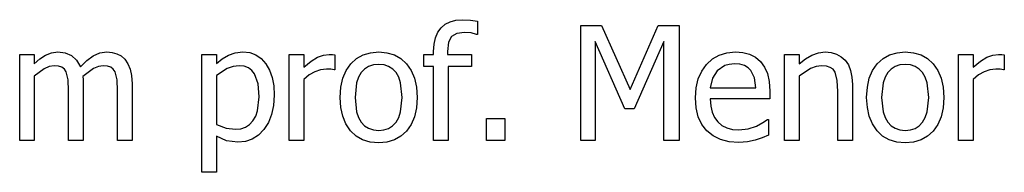
# Model space of a CAD drawing. Units: metres. Extents: x -29.5 to 2.6, y -23.4 to 26.8.
# Drawn here: x -23.6 to -21.5, y -1.9 to -1.6 of the extents above; entities that cross this region are included whole.
import ezdxf

# ---------------------------------------------------------------- set-up
doc = ezdxf.new("R2010")
doc.units = ezdxf.units.M

msp = doc.modelspace()

# ---------------------------------------------------------------- linework, layer by layer
for p, q in [((-22.7017, -1.6571), (-22.6949, -1.6478)), ((-22.6949, -1.6478), (-22.6863, -1.6404)), ((-22.6863, -1.6404), (-22.6761, -1.6352)), ((-22.6761, -1.6352), (-22.6642, -1.632)), ((-22.6642, -1.632), (-22.6505, -1.631)), ((-22.6505, -1.631), (-22.6343, -1.6319)), ((-22.6343, -1.6319), (-22.6197, -1.6339)), ((-22.6197, -1.6339), (-22.6197, -1.6613)), ((-22.406, -1.6433), (-22.3629, -1.6433)), ((-22.406, -1.881), (-22.406, -1.6433)), ((-22.3629, -1.6433), (-22.3035, -1.7756)), ((-22.3035, -1.7756), (-22.2462, -1.6433)), ((-22.2462, -1.6433), (-22.2023, -1.6433)), ((-22.2023, -1.6433), (-22.2023, -1.881)), ((-22.7094, -1.6816), (-22.7065, -1.6684)), ((-22.7065, -1.6684), (-22.7017, -1.6571)), ((-22.6733, -1.6657), (-22.6793, -1.6777)), ((-22.6625, -1.6593), (-22.6733, -1.6657)), ((-22.6462, -1.6572), (-22.6625, -1.6593)), ((-22.6328, -1.6585), (-22.6462, -1.6572)), ((-22.6213, -1.6613), (-22.6328, -1.6585)), ((-22.6197, -1.6613), (-22.6213, -1.6613)), ((-22.7104, -1.6968), (-22.7094, -1.6816)), ((-22.6793, -1.6777), (-22.6814, -1.6966)), ((-22.315, -1.8155), (-22.3764, -1.6762)), ((-22.3764, -1.6762), (-22.3764, -1.881)), ((-22.2339, -1.6762), (-22.2958, -1.8155)), ((-22.2339, -1.881), (-22.2339, -1.6762)), ((-23.5664, -1.7027), (-23.5364, -1.7027)), ((-23.5664, -1.881), (-23.5664, -1.7027)), ((-23.5364, -1.7027), (-23.5364, -1.7225)), ((-23.5246, -1.712), (-23.513, -1.7042)), ((-23.513, -1.7042), (-23.5009, -1.6993)), ((-23.5009, -1.6993), (-23.4875, -1.6977)), ((-23.4875, -1.6977), (-23.4726, -1.6995)), ((-23.4726, -1.6995), (-23.4595, -1.7049)), ((-23.4595, -1.7049), (-23.4488, -1.7144)), ((-23.4275, -1.7152), (-23.4144, -1.7055)), ((-23.4144, -1.7055), (-23.4009, -1.6997)), ((-23.4009, -1.6997), (-23.3863, -1.6977)), ((-23.3863, -1.6977), (-23.3754, -1.6986)), ((-23.3754, -1.6986), (-23.3654, -1.7013)), ((-23.3654, -1.7013), (-23.3566, -1.706)), ((-23.3566, -1.706), (-23.349, -1.7129)), ((-23.1897, -1.7027), (-23.1596, -1.7027)), ((-23.1897, -1.9468), (-23.1897, -1.7027)), ((-23.1596, -1.7027), (-23.1596, -1.7213)), ((-23.1478, -1.7121), (-23.1348, -1.7045)), ((-23.1348, -1.7045), (-23.1205, -1.6994)), ((-23.1205, -1.6994), (-23.105, -1.6977)), ((-23.105, -1.6977), (-23.0906, -1.6992)), ((-23.0906, -1.6992), (-23.0778, -1.7038)), ((-23.0778, -1.7038), (-23.0667, -1.7114)), ((-23.0089, -1.881), (-23.0089, -1.7027)), ((-23.0089, -1.7027), (-22.9789, -1.7027)), ((-22.9789, -1.7027), (-22.9789, -1.7292)), ((-22.9635, -1.7168), (-22.9503, -1.7087)), ((-22.9503, -1.7087), (-22.9382, -1.7042)), ((-22.9382, -1.7042), (-22.9266, -1.7027)), ((-22.9266, -1.7027), (-22.9196, -1.7029)), ((-22.9196, -1.7029), (-22.9144, -1.7036)), ((-22.9144, -1.7036), (-22.9144, -1.7349)), ((-22.8699, -1.7116), (-22.8563, -1.7039)), ((-22.8563, -1.7039), (-22.841, -1.6993)), ((-22.841, -1.6993), (-22.8239, -1.6977)), ((-22.8239, -1.6977), (-22.8068, -1.6993)), ((-22.8068, -1.6993), (-22.7914, -1.7039)), ((-22.7914, -1.7039), (-22.7779, -1.7116)), ((-22.7307, -1.7027), (-22.7104, -1.7027)), ((-22.7307, -1.7276), (-22.7307, -1.7027)), ((-22.7104, -1.7027), (-22.7104, -1.6968)), ((-22.6814, -1.6966), (-22.6814, -1.7027)), ((-22.6814, -1.7027), (-22.6317, -1.7027)), ((-22.6317, -1.7027), (-22.6317, -1.7276)), ((-22.1336, -1.7122), (-22.1196, -1.7042)), ((-22.1196, -1.7042), (-22.1038, -1.6993)), ((-22.1038, -1.6993), (-22.0862, -1.6977)), ((-22.0862, -1.6977), (-22.0706, -1.6989)), ((-22.0706, -1.6989), (-22.0568, -1.7025)), ((-22.0568, -1.7025), (-22.0449, -1.7087)), ((-22.0449, -1.7087), (-22.0345, -1.7175)), ((-21.9844, -1.7027), (-21.9543, -1.7027)), ((-21.9844, -1.881), (-21.9844, -1.7027)), ((-21.9543, -1.7027), (-21.9543, -1.7225)), ((-21.941, -1.7119), (-21.9278, -1.7041)), ((-21.9278, -1.7041), (-21.9144, -1.6993)), ((-21.9144, -1.6993), (-21.9002, -1.6977)), ((-21.9002, -1.6977), (-21.8878, -1.6988)), ((-21.8878, -1.6988), (-21.8768, -1.702)), ((-21.8768, -1.702), (-21.8672, -1.7075)), ((-21.8672, -1.7075), (-21.859, -1.715)), ((-21.7809, -1.7116), (-21.7673, -1.7039)), ((-21.7673, -1.7039), (-21.7519, -1.6993)), ((-21.7519, -1.6993), (-21.7348, -1.6977)), ((-21.7348, -1.6977), (-21.7177, -1.6993)), ((-21.7177, -1.6993), (-21.7023, -1.7039)), ((-21.7023, -1.7039), (-21.6888, -1.7116)), ((-21.6245, -1.881), (-21.6245, -1.7027)), ((-21.6245, -1.7027), (-21.5945, -1.7027)), ((-21.5945, -1.7027), (-21.5945, -1.7292)), ((-21.5791, -1.7168), (-21.5659, -1.7087)), ((-21.5659, -1.7087), (-21.5538, -1.7042)), ((-21.5538, -1.7042), (-21.5421, -1.7027)), ((-21.5421, -1.7027), (-21.5352, -1.7029)), ((-21.5352, -1.7029), (-21.53, -1.7036)), ((-21.53, -1.7036), (-21.53, -1.7349)), ((-23.5364, -1.7225), (-23.5246, -1.712)), ((-23.5052, -1.7278), (-23.5156, -1.7324)), ((-23.4952, -1.7263), (-23.5052, -1.7278)), ((-23.4862, -1.7271), (-23.4952, -1.7263)), ((-23.4792, -1.7293), (-23.4862, -1.7271)), ((-23.474, -1.7332), (-23.4792, -1.7293)), ((-23.4488, -1.7144), (-23.4409, -1.7285)), ((-23.4409, -1.7285), (-23.4275, -1.7152)), ((-23.4036, -1.7277), (-23.4139, -1.732)), ((-23.394, -1.7263), (-23.4036, -1.7277)), ((-23.385, -1.7271), (-23.394, -1.7263)), ((-23.378, -1.7293), (-23.385, -1.7271)), ((-23.3728, -1.7332), (-23.378, -1.7293)), ((-23.349, -1.7129), (-23.3426, -1.722)), ((-23.3426, -1.722), (-23.3379, -1.7332)), ((-23.1596, -1.7213), (-23.1478, -1.7121)), ((-23.1249, -1.7277), (-23.1371, -1.732)), ((-23.1124, -1.7263), (-23.1249, -1.7277)), ((-23.1022, -1.7273), (-23.1124, -1.7263)), ((-23.0935, -1.7305), (-23.1022, -1.7273)), ((-23.0864, -1.7358), (-23.0935, -1.7305)), ((-23.0667, -1.7114), (-23.0572, -1.722)), ((-23.0572, -1.722), (-23.0497, -1.7352)), ((-22.9789, -1.7292), (-22.9635, -1.7168)), ((-22.8914, -1.7361), (-22.8818, -1.7225)), ((-22.8818, -1.7225), (-22.8699, -1.7116)), ((-22.8447, -1.7278), (-22.8531, -1.7331)), ((-22.835, -1.7246), (-22.8447, -1.7278)), ((-22.8239, -1.7236), (-22.835, -1.7246)), ((-22.8129, -1.7246), (-22.8239, -1.7236)), ((-22.8033, -1.7278), (-22.8129, -1.7246)), ((-22.795, -1.7331), (-22.8033, -1.7278)), ((-22.7779, -1.7116), (-22.7661, -1.7224)), ((-22.7661, -1.7224), (-22.7566, -1.736)), ((-22.7104, -1.7276), (-22.7307, -1.7276)), ((-22.7104, -1.881), (-22.7104, -1.7276)), ((-22.6317, -1.7276), (-22.6804, -1.7276)), ((-22.6804, -1.7276), (-22.6804, -1.881)), ((-22.1559, -1.7375), (-22.1459, -1.7235)), ((-22.1459, -1.7235), (-22.1336, -1.7122)), ((-22.1083, -1.7261), (-22.1236, -1.7365)), ((-22.099, -1.7234), (-22.1083, -1.7261)), ((-22.088, -1.7225), (-22.099, -1.7234)), ((-22.0768, -1.7233), (-22.088, -1.7225)), ((-22.0676, -1.726), (-22.0768, -1.7233)), ((-22.0601, -1.7303), (-22.0676, -1.726)), ((-22.0541, -1.7362), (-22.0601, -1.7303)), ((-22.0345, -1.7175), (-22.026, -1.7289)), ((-22.026, -1.7289), (-22.0198, -1.7425)), ((-21.9543, -1.7225), (-21.941, -1.7119)), ((-21.9194, -1.7278), (-21.9311, -1.7323)), ((-21.908, -1.7263), (-21.9194, -1.7278)), ((-21.8979, -1.7271), (-21.908, -1.7263)), ((-21.8902, -1.7296), (-21.8979, -1.7271)), ((-21.8843, -1.7337), (-21.8902, -1.7296)), ((-21.859, -1.715), (-21.8525, -1.7247)), ((-21.8525, -1.7247), (-21.8479, -1.7363)), ((-21.8023, -1.7361), (-21.7927, -1.7225)), ((-21.7927, -1.7225), (-21.7809, -1.7116)), ((-21.7556, -1.7278), (-21.764, -1.7331)), ((-21.7459, -1.7246), (-21.7556, -1.7278)), ((-21.7348, -1.7236), (-21.7459, -1.7246)), ((-21.7238, -1.7246), (-21.7348, -1.7236)), ((-21.7142, -1.7278), (-21.7238, -1.7246)), ((-21.7059, -1.7331), (-21.7142, -1.7278)), ((-21.6888, -1.7116), (-21.677, -1.7224)), ((-21.677, -1.7224), (-21.6675, -1.736)), ((-21.5945, -1.7292), (-21.5791, -1.7168)), ((-23.5156, -1.7324), (-23.5364, -1.7478)), ((-23.5364, -1.7478), (-23.5364, -1.881)), ((-23.4701, -1.7387), (-23.474, -1.7332)), ((-23.4662, -1.7551), (-23.4701, -1.7387)), ((-23.4139, -1.732), (-23.4358, -1.7483)), ((-23.4358, -1.7483), (-23.4354, -1.7548)), ((-23.3689, -1.7387), (-23.3728, -1.7332)), ((-23.3649, -1.7551), (-23.3689, -1.7387)), ((-23.3379, -1.7332), (-23.3349, -1.7468)), ((-23.3349, -1.7468), (-23.334, -1.7637)), ((-23.1371, -1.732), (-23.1596, -1.7466)), ((-23.1596, -1.7466), (-23.1596, -1.8476)), ((-23.0808, -1.7431), (-23.0864, -1.7358)), ((-23.0735, -1.7634), (-23.0808, -1.7431)), ((-23.0497, -1.7352), (-23.0444, -1.7504)), ((-23.0444, -1.7504), (-23.0411, -1.7677)), ((-22.9679, -1.7453), (-22.9789, -1.7544)), ((-22.9563, -1.7387), (-22.9679, -1.7453)), ((-22.9442, -1.7348), (-22.9563, -1.7387)), ((-22.9322, -1.7335), (-22.9442, -1.7348)), ((-22.9231, -1.7337), (-22.9322, -1.7335)), ((-22.916, -1.7349), (-22.9231, -1.7337)), ((-22.9144, -1.7349), (-22.916, -1.7349)), ((-22.8982, -1.7522), (-22.8914, -1.7361)), ((-22.8656, -1.75), (-22.8696, -1.7617)), ((-22.8601, -1.7404), (-22.8656, -1.75)), ((-22.8531, -1.7331), (-22.8601, -1.7404)), ((-22.788, -1.7404), (-22.795, -1.7331)), ((-22.7825, -1.75), (-22.788, -1.7404)), ((-22.7785, -1.7617), (-22.7825, -1.75)), ((-22.7566, -1.736), (-22.7498, -1.7521)), ((-22.163, -1.7537), (-22.1559, -1.7375)), ((-22.1236, -1.7365), (-22.1338, -1.7521)), ((-22.0468, -1.751), (-22.0541, -1.7362)), ((-22.0439, -1.772), (-22.0468, -1.751)), ((-22.0198, -1.7425), (-22.016, -1.7589)), ((-21.9311, -1.7323), (-21.9543, -1.7478)), ((-21.9543, -1.7478), (-21.9543, -1.881)), ((-21.8799, -1.7395), (-21.8843, -1.7337)), ((-21.8754, -1.7565), (-21.8799, -1.7395)), ((-21.8479, -1.7363), (-21.8451, -1.7498)), ((-21.8451, -1.7498), (-21.8442, -1.7652)), ((-21.8092, -1.7522), (-21.8023, -1.7361)), ((-21.7765, -1.75), (-21.7805, -1.7617)), ((-21.771, -1.7404), (-21.7765, -1.75)), ((-21.764, -1.7331), (-21.771, -1.7404)), ((-21.6989, -1.7404), (-21.7059, -1.7331)), ((-21.6934, -1.75), (-21.6989, -1.7404)), ((-21.6895, -1.7617), (-21.6934, -1.75)), ((-21.6675, -1.736), (-21.6608, -1.7521)), ((-21.5835, -1.7453), (-21.5945, -1.7544)), ((-21.5718, -1.7387), (-21.5835, -1.7453)), ((-21.5598, -1.7348), (-21.5718, -1.7387)), ((-21.5477, -1.7335), (-21.5598, -1.7348)), ((-21.5387, -1.7337), (-21.5477, -1.7335)), ((-21.5316, -1.7349), (-21.5387, -1.7337)), ((-21.53, -1.7349), (-21.5316, -1.7349)), ((-23.4652, -1.7779), (-23.4662, -1.7551)), ((-23.4354, -1.7548), (-23.4352, -1.7637)), ((-23.4352, -1.7637), (-23.4352, -1.881)), ((-23.364, -1.7779), (-23.3649, -1.7551)), ((-23.334, -1.7637), (-23.334, -1.881)), ((-23.071, -1.7905), (-23.0735, -1.7634)), ((-23.0411, -1.7677), (-23.0401, -1.7871)), ((-22.9789, -1.7544), (-22.9789, -1.881)), ((-22.9037, -1.7919), (-22.9024, -1.7708)), ((-22.9024, -1.7708), (-22.8982, -1.7522)), ((-22.8696, -1.7617), (-22.8728, -1.7919)), ((-22.7754, -1.7919), (-22.7785, -1.7617)), ((-22.7498, -1.7521), (-22.7458, -1.7707)), ((-22.7458, -1.7707), (-22.7444, -1.7919)), ((-22.1673, -1.7722), (-22.163, -1.7537)), ((-22.1338, -1.7521), (-22.1382, -1.772)), ((-22.016, -1.7589), (-22.0147, -1.7787)), ((-21.8742, -1.7795), (-21.8754, -1.7565)), ((-21.8442, -1.7652), (-21.8442, -1.881)), ((-21.8147, -1.7919), (-21.8133, -1.7708)), ((-21.8133, -1.7708), (-21.8092, -1.7522)), ((-21.7805, -1.7617), (-21.7837, -1.7919)), ((-21.6863, -1.7919), (-21.6895, -1.7617)), ((-21.6608, -1.7521), (-21.6567, -1.7707)), ((-21.6567, -1.7707), (-21.6553, -1.7919)), ((-21.5945, -1.7544), (-21.5945, -1.881)), ((-23.4652, -1.881), (-23.4652, -1.7779)), ((-23.364, -1.881), (-23.364, -1.7779)), ((-23.0743, -1.8194), (-23.071, -1.7905)), ((-23.0401, -1.7871), (-23.0414, -1.8083)), ((-22.9024, -1.8125), (-22.9037, -1.7919)), ((-22.8728, -1.7919), (-22.8696, -1.8214)), ((-22.7786, -1.8218), (-22.7754, -1.7919)), ((-22.7444, -1.7919), (-22.7458, -1.8131)), ((-22.1687, -1.7929), (-22.1673, -1.7722)), ((-22.1382, -1.772), (-22.0439, -1.772)), ((-22.0147, -1.7787), (-22.0147, -1.7949)), ((-21.8742, -1.881), (-21.8742, -1.7795)), ((-21.8133, -1.8125), (-21.8147, -1.7919)), ((-21.7837, -1.7919), (-21.7805, -1.8214)), ((-21.6895, -1.8218), (-21.6863, -1.7919)), ((-21.6553, -1.7919), (-21.6567, -1.8131)), ((-23.0414, -1.8083), (-23.0454, -1.8271)), ((-22.1673, -1.8137), (-22.1687, -1.7929)), ((-22.0147, -1.7949), (-22.1382, -1.7949)), ((-22.1382, -1.7949), (-22.1373, -1.8096)), ((-22.1373, -1.8096), (-22.1343, -1.8224)), ((-23.084, -1.8404), (-23.0783, -1.8309)), ((-23.0783, -1.8309), (-23.0743, -1.8194)), ((-23.0454, -1.8271), (-23.0521, -1.8437)), ((-22.8984, -1.8308), (-22.9024, -1.8125)), ((-22.8917, -1.8468), (-22.8984, -1.8308)), ((-22.8696, -1.8214), (-22.8656, -1.8331)), ((-22.7825, -1.8335), (-22.7786, -1.8218)), ((-22.7498, -1.8318), (-22.7566, -1.8479)), ((-22.7458, -1.8131), (-22.7498, -1.8318)), ((-22.2958, -1.8155), (-22.315, -1.8155)), ((-22.1629, -1.832), (-22.1673, -1.8137)), ((-22.1555, -1.8478), (-22.1629, -1.832)), ((-22.1343, -1.8224), (-22.1294, -1.8334)), ((-21.8093, -1.8308), (-21.8133, -1.8125)), ((-21.8027, -1.8468), (-21.8093, -1.8308)), ((-21.7805, -1.8214), (-21.7765, -1.8331)), ((-21.6934, -1.8335), (-21.6895, -1.8218)), ((-21.6608, -1.8318), (-21.6675, -1.8479)), ((-21.6567, -1.8131), (-21.6608, -1.8318)), ((-23.1596, -1.8476), (-23.1394, -1.8554)), ((-23.0995, -1.8533), (-23.0911, -1.8479)), ((-23.0911, -1.8479), (-23.084, -1.8404)), ((-23.0521, -1.8437), (-23.0614, -1.8581)), ((-22.8824, -1.8606), (-22.8917, -1.8468)), ((-22.8656, -1.8331), (-22.8601, -1.8428)), ((-22.8601, -1.8428), (-22.8531, -1.8503)), ((-22.8531, -1.8503), (-22.8447, -1.8557)), ((-22.8034, -1.8558), (-22.7951, -1.8505)), ((-22.7951, -1.8505), (-22.7881, -1.8431)), ((-22.7881, -1.8431), (-22.7825, -1.8335)), ((-22.7566, -1.8479), (-22.7661, -1.8614)), ((-22.6009, -1.881), (-22.6009, -1.8355)), ((-22.6009, -1.8355), (-22.5627, -1.8355)), ((-22.5627, -1.8355), (-22.5627, -1.881)), ((-22.1452, -1.8611), (-22.1555, -1.8478)), ((-22.1294, -1.8334), (-22.1226, -1.8425)), ((-22.1226, -1.8425), (-22.114, -1.8497)), ((-22.114, -1.8497), (-22.104, -1.8548)), ((-22.0599, -1.8567), (-22.0428, -1.851)), ((-22.0428, -1.851), (-22.0291, -1.8439)), ((-22.0291, -1.8439), (-22.0198, -1.8374)), ((-22.0198, -1.8374), (-22.018, -1.8374)), ((-22.018, -1.8374), (-22.018, -1.8701)), ((-21.7933, -1.8606), (-21.8027, -1.8468)), ((-21.7765, -1.8331), (-21.771, -1.8428)), ((-21.771, -1.8428), (-21.764, -1.8503)), ((-21.764, -1.8503), (-21.7556, -1.8557)), ((-21.7143, -1.8558), (-21.706, -1.8505)), ((-21.706, -1.8505), (-21.699, -1.8431)), ((-21.699, -1.8431), (-21.6934, -1.8335)), ((-21.6675, -1.8479), (-21.677, -1.8614)), ((-23.1596, -1.872), (-23.1596, -1.9468)), ((-23.1387, -1.8815), (-23.1596, -1.872)), ((-23.1394, -1.8554), (-23.1202, -1.8575)), ((-23.1202, -1.8575), (-23.1092, -1.8565)), ((-23.1092, -1.8565), (-23.0995, -1.8533)), ((-23.0727, -1.8696), (-23.0855, -1.8779)), ((-23.0614, -1.8581), (-23.0727, -1.8696)), ((-22.8708, -1.8717), (-22.8824, -1.8606)), ((-22.8571, -1.8796), (-22.8708, -1.8717)), ((-22.8447, -1.8557), (-22.835, -1.859)), ((-22.835, -1.859), (-22.8239, -1.8601)), ((-22.8239, -1.8601), (-22.813, -1.859)), ((-22.813, -1.859), (-22.8034, -1.8558)), ((-22.7779, -1.8722), (-22.7914, -1.8798)), ((-22.7661, -1.8614), (-22.7779, -1.8722)), ((-22.1322, -1.8716), (-22.1452, -1.8611)), ((-22.1169, -1.8791), (-22.1322, -1.8716)), ((-22.104, -1.8548), (-22.0924, -1.8579)), ((-22.0924, -1.8579), (-22.0793, -1.859)), ((-22.0793, -1.859), (-22.0599, -1.8567)), ((-22.018, -1.8701), (-22.0311, -1.8753)), ((-21.7817, -1.8717), (-21.7933, -1.8606)), ((-21.7681, -1.8796), (-21.7817, -1.8717)), ((-21.7556, -1.8557), (-21.7459, -1.859)), ((-21.7459, -1.859), (-21.7348, -1.8601)), ((-21.7348, -1.8601), (-21.7239, -1.859)), ((-21.7239, -1.859), (-21.7143, -1.8558)), ((-21.6888, -1.8722), (-21.7023, -1.8798)), ((-21.677, -1.8614), (-21.6888, -1.8722)), ((-23.5364, -1.881), (-23.5664, -1.881)), ((-23.4352, -1.881), (-23.4652, -1.881)), ((-23.334, -1.881), (-23.364, -1.881)), ((-23.1153, -1.8845), (-23.1387, -1.8815)), ((-23.0997, -1.8828), (-23.1153, -1.8845)), ((-23.0855, -1.8779), (-23.0997, -1.8828)), ((-22.9789, -1.881), (-23.0089, -1.881)), ((-22.8415, -1.8844), (-22.8571, -1.8796)), ((-22.8239, -1.8859), (-22.8415, -1.8844)), ((-22.8068, -1.8844), (-22.8239, -1.8859)), ((-22.7914, -1.8798), (-22.8068, -1.8844)), ((-22.6804, -1.881), (-22.7104, -1.881)), ((-22.5627, -1.881), (-22.6009, -1.881)), ((-22.3764, -1.881), (-22.406, -1.881)), ((-22.2023, -1.881), (-22.2339, -1.881)), ((-22.0991, -1.8836), (-22.1169, -1.8791)), ((-22.079, -1.8851), (-22.0991, -1.8836)), ((-22.0611, -1.8839), (-22.079, -1.8851)), ((-22.0452, -1.8802), (-22.0611, -1.8839)), ((-22.0311, -1.8753), (-22.0452, -1.8802)), ((-21.9543, -1.881), (-21.9844, -1.881)), ((-21.8442, -1.881), (-21.8742, -1.881)), ((-21.7524, -1.8844), (-21.7681, -1.8796)), ((-21.7348, -1.8859), (-21.7524, -1.8844)), ((-21.7177, -1.8844), (-21.7348, -1.8859)), ((-21.7023, -1.8798), (-21.7177, -1.8844)), ((-21.5945, -1.881), (-21.6245, -1.881)), ((-23.1596, -1.9468), (-23.1897, -1.9468))]:
    msp.add_line(p, q)

doc.saveas('drawing.dxf')
